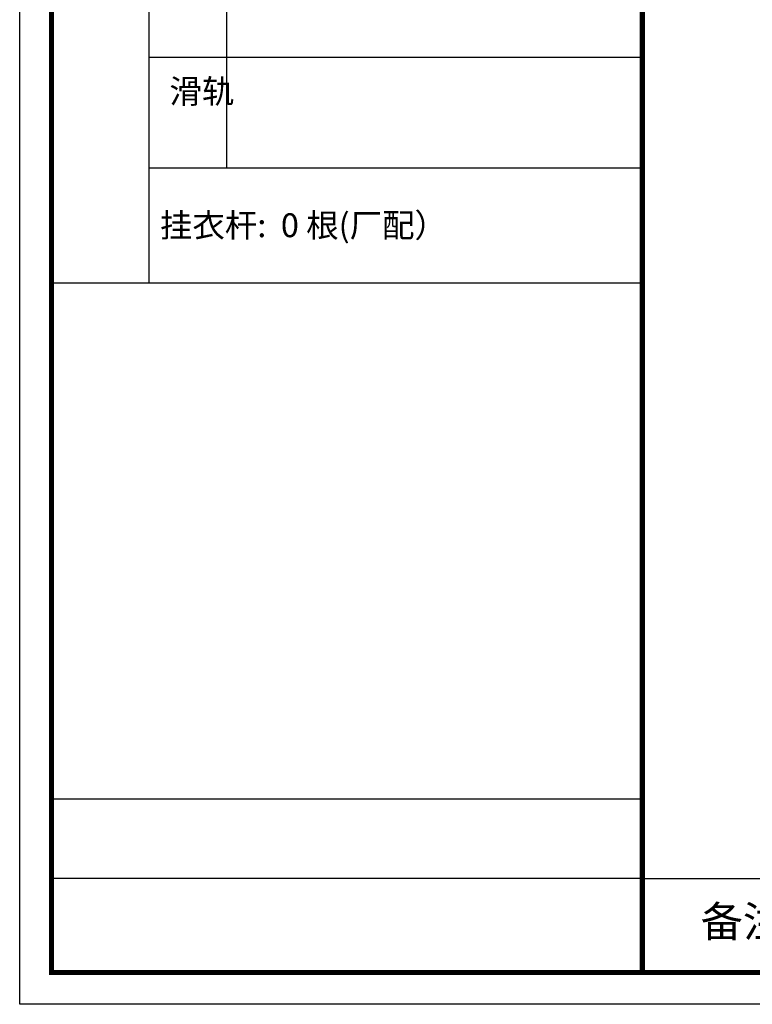
# Model space of a CAD drawing. Units: millimetres. Extents: x 357385 to 382933, y -106014 to -99548.
# Drawn here: x 357385 to 359612, y -105956 to -102965 of the extents above; entities that cross this region are included whole.
import ezdxf

# ---------------------------------------------------------------- set-up
doc = ezdxf.new("R2010")
doc.units = ezdxf.units.MM
doc.styles.get("Standard").update_dxf_attribs({"font": 'txt', "bigfont": 'gbcbig.shx'})

msp = doc.modelspace()

# ---------------------------------------------------------------- linework, layer by layer
at = {"color": 0, "linetype": 'ByBlock', "lineweight": -3}
for p, q in [((357777.7, -102224.7), (357777.7, -103765)), ((359278.2, -103079.6), (357777.7, -103079.6)), ((359278.2, -103416.1), (357777.7, -103416.1)), ((359278.2, -103765), (357482.2, -103765)), ((359278.2, -105332.6), (357482.2, -105332.6)), ((359278.2, -105573.6), (357482.2, -105573.6)), ((359278.2, -105573.6), (366766.7, -105573.6))]:
    msp.add_line(p, q, dxfattribs=at)
at = {"color": 0, "linetype": 'ByBlock', "lineweight": -3, "ltscale": 3}
msp.add_line((358014.1, -102704.8), (358014.1, -103416.1), dxfattribs=at)
at = {"color": 0, "linetype": 'ByBlock', "lineweight": -3}
msp.add_lwpolyline([(366863.2, -105955.6), (357385.5, -105955.6), (357385.5, -99547.5), (366863.2, -99547.5)], close=True, dxfattribs=at)
msp.add_lwpolyline([(366863.2, -105955.6), (357385.5, -105955.6), (357385.5, -99547.5), (366863.2, -99547.5)], close=True, dxfattribs=at)
msp.add_lwpolyline([(366863.2, -105955.6), (357385.5, -105955.6), (357385.5, -99547.5), (366863.2, -99547.5)], close=True, dxfattribs=at)
at = {"color": 0, "linetype": 'ByBlock', "lineweight": -3, "const_width": 16}
msp.add_lwpolyline([(366766.7, -105859), (357482.2, -105859), (357482.2, -99644.1), (366766.7, -99644.1)], close=True, dxfattribs=at)
msp.add_lwpolyline([(366766.7, -105859), (357482.2, -105859), (357482.2, -99644.1), (366766.7, -99644.1)], close=True, dxfattribs=at)
msp.add_lwpolyline([(366766.7, -105859), (357482.2, -105859), (357482.2, -99644.1), (366766.7, -99644.1)], close=True, dxfattribs=at)
msp.add_lwpolyline([(359278.2, -99644.1), (359278.2, -105859)], dxfattribs=at)

# ---------------------------------------------------------------- texts
at = {"color": 0, "linetype": 'ByBlock', "lineweight": -3, "insert": (357840.7, -103146.3), "char_height": 72.342, "width": 78.08, "attachment_point": 1}
msp.add_mtext('{\\fSimSun|b0|i0|c134|p54;滑轨}', dxfattribs=at)
at = {"color": 2, "linetype": 'ByBlock', "lineweight": -3, "insert": (357811.8, -103553.1), "char_height": 72.325, "attachment_point": 1}
msp.add_mtext('{\\fSimSun|b0|i0|c134|p54;挂衣杆:  0 根(厂配）}', dxfattribs=at)
at = {"color": 0, "linetype": 'ByBlock', "lineweight": -3, "insert": (359455.5, -105657.2), "char_height": 94.158, "attachment_point": 1}
msp.add_mtext('{\\fSimSun|b0|i0|c134|p54;备注：设计方案一经确认不再更改 ，如改制按公司相关规定收费}', dxfattribs=at)

doc.saveas('drawing.dxf')
